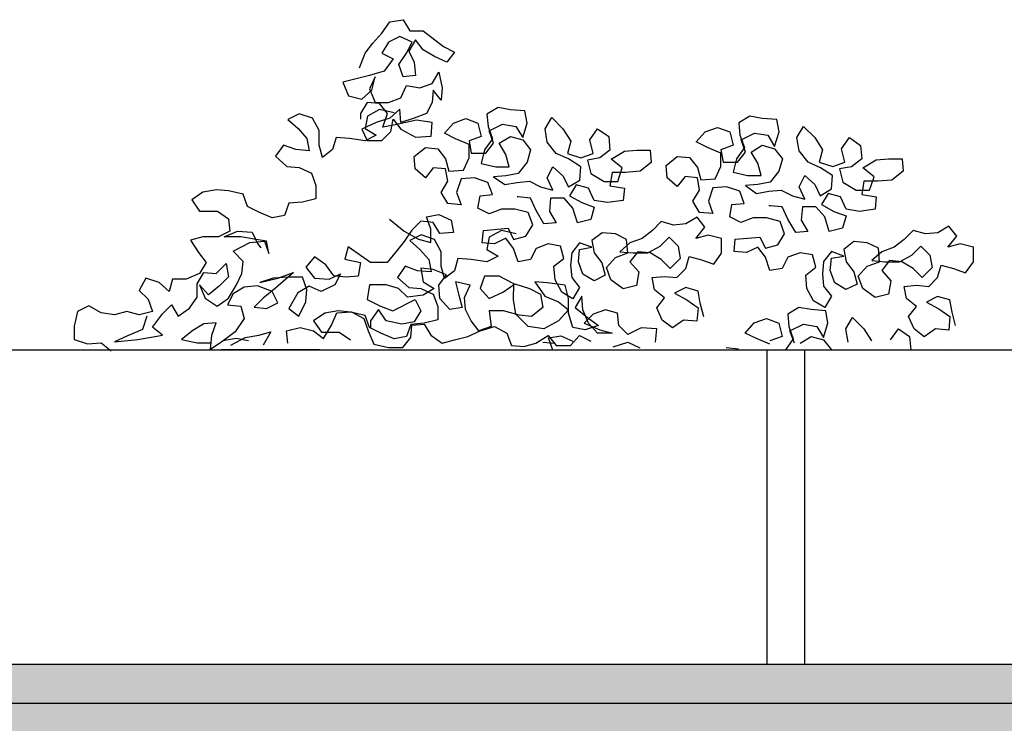
# Model space of a CAD drawing. Units: inches. Extents: x 102 to 8618, y 0 to 892.
# Drawn here: x 134 to 137, y 181 to 183 of the extents above; entities that cross this region are included whole.
import ezdxf

# ---------------------------------------------------------------- set-up
doc = ezdxf.new("R2010")
doc.units = ezdxf.units.IN
doc.header["$MEASUREMENT"] = 0
for name, color, linetype in [('AMBIENTACION', 1, 'Continuous'), ('Structural - Bearing_Pen_No__141', 7, 'Continuous'), ('Structural - Bearing_Pen_No__27', 7, 'Continuous')]:
    doc.layers.add(name, color=color, linetype=linetype)
for name, color, linetype, true_color in [('Structural - Bearing_Pen_No__160', 7, 'Continuous', 0xb4a35c), ('Structural - Bearing_Pen_No__161', 7, 'Continuous', 0x6a6a6a), ('Structural - Bearing_Pen_No__180', 7, 'Continuous', 0xd6cda7), ('Structural - Bearing_Pen_No__87', 7, 'Continuous', 0x6a6a6a)]:
    doc.layers.add(name, color=color, linetype=linetype, true_color=true_color)

msp = doc.modelspace()

# ---------------------------------------------------------------- hatches: boundary and pattern name
at = {"layer": 'Structural - Bearing_Pen_No__160', "linetype": 'Continuous', "lineweight": 0, "true_color": 0x5a512e}
msp.add_hatch(color=59, dxfattribs=at).paths.add_polyline_path([(126.4823, 181.0932), (126.4823, 180.9932), (126.6616, 180.9932), (126.6616, 180.8932), (131.7784, 180.8932), (131.7784, 180.9932), (131.9584, 180.9932), (131.9584, 180.8932), (136.1284, 180.8932), (136.1284, 180.9932), (136.3084, 180.9932), (136.3084, 180.8932), (139.6795, 180.8932), (139.6795, 181.0932)])
at = {"layer": 'Structural - Bearing_Pen_No__180', "linetype": 'Continuous', "lineweight": 0, "true_color": 0x353329}
msp.add_hatch(color=250, dxfattribs=at).paths.add_polyline_path([(126.4823, 181.1932), (126.4823, 181.0932), (139.6795, 181.0932), (139.6795, 181.1932)])

# ---------------------------------------------------------------- linework, layer by layer
at = {"layer": 'AMBIENTACION', "color": 72}
for p, q in [((135.2641, 182.7994), (135.284, 182.8278)), ((135.284, 182.8278), (135.3181, 182.8335)), ((135.3181, 182.8335), (135.3352, 182.805)), ((135.2413, 182.7738), (135.2641, 182.7994)), ((135.3096, 182.7908), (135.2811, 182.7766)), ((135.3408, 182.7765), (135.3096, 182.7908)), ((135.3352, 182.805), (135.3693, 182.805)), ((135.3693, 182.805), (135.4205, 182.7651)), ((135.2213, 182.7482), (135.2413, 182.7738)), ((135.2811, 182.7766), (135.264, 182.7482)), ((135.3266, 182.7481), (135.3408, 182.7765)), ((135.3494, 182.7822), (135.3323, 182.7538)), ((135.3693, 182.7566), (135.3494, 182.7822)), ((135.4205, 182.7651), (135.4489, 182.7508)), ((135.2071, 182.7112), (135.2213, 182.7482)), ((135.264, 182.7482), (135.2924, 182.7339)), ((135.3067, 182.7197), (135.3266, 182.7481)), ((135.3323, 182.7538), (135.3465, 182.7253)), ((135.3977, 182.7395), (135.3693, 182.7566)), ((135.429, 182.7253), (135.3977, 182.7395)), ((135.4489, 182.7508), (135.429, 182.7253)), ((135.2924, 182.7339), (135.2697, 182.7026)), ((135.318, 182.6884), (135.3067, 182.7197)), ((135.3465, 182.7253), (135.3493, 182.6912)), ((135.2327, 182.6913), (135.1644, 182.6743)), ((135.2469, 182.6884), (135.2326, 182.6572)), ((135.2697, 182.7026), (135.2327, 182.6913)), ((135.2383, 182.6543), (135.2469, 182.6884)), ((135.3493, 182.6912), (135.318, 182.6884)), ((135.392, 182.6712), (135.409, 182.6997)), ((135.409, 182.6997), (135.4175, 182.6598)), ((135.1644, 182.6743), (135.1786, 182.6401)), ((135.3123, 182.6343), (135.3265, 182.6656)), ((135.3265, 182.6656), (135.3606, 182.6599)), ((135.3606, 182.6599), (135.392, 182.6712)), ((135.1786, 182.6401), (135.2127, 182.6316)), ((135.2127, 182.6316), (135.2383, 182.6543)), ((135.2326, 182.6572), (135.2468, 182.623)), ((135.3948, 182.6542), (135.3919, 182.6229)), ((135.4147, 182.6286), (135.3948, 182.6542)), ((135.4175, 182.6598), (135.4147, 182.6286)), ((135.2269, 182.623), (135.2098, 182.5946)), ((135.2582, 182.6202), (135.2269, 182.623)), ((135.2468, 182.623), (135.281, 182.623)), ((135.2781, 182.5945), (135.2582, 182.6202)), ((135.281, 182.623), (135.3123, 182.6343)), ((135.3919, 182.6229), (135.3777, 182.5944)), ((135.5597, 182.6101), (135.5312, 182.5931)), ((135.591, 182.6044), (135.5597, 182.6101)), ((135.0534, 182.594), (135.025, 182.5798)), ((135.0876, 182.5825), (135.0534, 182.594)), ((135.2098, 182.5946), (135.2098, 182.5804)), ((135.227, 182.5881), (135.2213, 182.5568)), ((135.2583, 182.6051), (135.227, 182.5881)), ((135.2953, 182.5966), (135.2583, 182.6051)), ((135.2667, 182.5604), (135.2781, 182.5945)), ((135.3094, 182.6059), (135.2838, 182.5832)), ((135.3122, 182.5717), (135.3094, 182.6059)), ((135.3777, 182.5944), (135.3464, 182.5831)), ((135.5312, 182.5931), (135.534, 182.5618)), ((135.6279, 182.6015), (135.591, 182.6044)), ((135.6336, 182.5703), (135.6279, 182.6015)), ((136.2004, 182.5878), (136.1719, 182.5707)), ((136.2317, 182.582), (136.2004, 182.5878)), ((135.025, 182.5798), (135.0506, 182.557)), ((135.1046, 182.5512), (135.0876, 182.5825)), ((135.2496, 182.5718), (135.2126, 182.5548)), ((135.2838, 182.5832), (135.2496, 182.5718)), ((135.298, 182.5661), (135.2667, 182.5604)), ((135.2866, 182.549), (135.2923, 182.5803)), ((135.2923, 182.5803), (135.3122, 182.5547)), ((135.352, 182.5774), (135.298, 182.5661)), ((135.3464, 182.5831), (135.3122, 182.5717)), ((135.3919, 182.5717), (135.352, 182.5774)), ((135.389, 182.5375), (135.3919, 182.5717)), ((135.4231, 182.5448), (135.4458, 182.5704)), ((135.4458, 182.5704), (135.4772, 182.5818)), ((135.4772, 182.5818), (135.5084, 182.5704)), ((135.5084, 182.5704), (135.5169, 182.5362)), ((135.534, 182.5618), (135.5454, 182.5305)), ((135.5369, 182.5504), (135.571, 182.5675)), ((135.571, 182.5675), (135.6051, 182.5617)), ((135.6051, 182.5617), (135.6222, 182.5333)), ((135.6222, 182.5333), (135.6336, 182.5703)), ((135.6791, 182.556), (135.6962, 182.5844)), ((135.6962, 182.5844), (135.7246, 182.5559)), ((136.1719, 182.5707), (136.1747, 182.5394)), ((136.2686, 182.5792), (136.2317, 182.582)), ((136.2743, 182.5479), (136.2686, 182.5792)), ((136.3198, 182.5336), (136.3369, 182.562)), ((136.3369, 182.562), (136.3653, 182.5336)), ((135.0506, 182.557), (135.0733, 182.5313)), ((135.1046, 182.5143), (135.1046, 182.5512)), ((135.2126, 182.5548), (135.2268, 182.5263)), ((135.2497, 182.5397), (135.2212, 182.5255)), ((135.2213, 182.5568), (135.2497, 182.5397)), ((135.2638, 182.5263), (135.2866, 182.549)), ((135.3122, 182.5547), (135.3492, 182.5347)), ((135.3492, 182.5347), (135.389, 182.5375)), ((135.4515, 182.5306), (135.4231, 182.5448)), ((135.5169, 182.5362), (135.4856, 182.5249)), ((135.5482, 182.5191), (135.5369, 182.5504)), ((135.5624, 182.5191), (135.5909, 182.5362)), ((135.5909, 182.5362), (135.6222, 182.5276)), ((135.6848, 182.5218), (135.6791, 182.556)), ((135.7246, 182.5559), (135.7445, 182.5246)), ((135.7929, 182.5274), (135.8128, 182.5559)), ((135.8128, 182.5559), (135.8412, 182.5359)), ((135.8412, 182.5359), (135.8441, 182.5018)), ((136.0638, 182.5225), (136.0865, 182.548)), ((136.0865, 182.548), (136.1178, 182.5594)), ((136.1178, 182.5594), (136.1491, 182.548)), ((136.1491, 182.548), (136.1576, 182.5138)), ((136.1747, 182.5394), (136.1861, 182.5081)), ((136.1776, 182.528), (136.2117, 182.5451)), ((136.2117, 182.5451), (136.2458, 182.5394)), ((136.2458, 182.5394), (136.2629, 182.5109)), ((136.2629, 182.5109), (136.2743, 182.5479)), ((135.0135, 182.5143), (134.9936, 182.4859)), ((135.0448, 182.5029), (135.0135, 182.5143)), ((135.0733, 182.5313), (135.079, 182.5001)), ((135.1131, 182.483), (135.1046, 182.5143)), ((135.1473, 182.5341), (135.1387, 182.5028)), ((135.1814, 182.5313), (135.1473, 182.5341)), ((135.2212, 182.5255), (135.1814, 182.5313)), ((135.2268, 182.5263), (135.2638, 182.5263)), ((135.4856, 182.5163), (135.4515, 182.5306)), ((135.4856, 182.5249), (135.4913, 182.4936)), ((135.4856, 182.4822), (135.4856, 182.5163)), ((135.5454, 182.5305), (135.5254, 182.5021)), ((135.5283, 182.4935), (135.5482, 182.5191)), ((135.5795, 182.4906), (135.5624, 182.5191)), ((135.6222, 182.5276), (135.6421, 182.502)), ((135.7075, 182.4934), (135.6848, 182.5218)), ((135.7445, 182.5246), (135.7359, 182.4933)), ((135.8014, 182.4933), (135.7929, 182.5274)), ((136.0922, 182.5082), (136.0638, 182.5225)), ((136.1576, 182.5138), (136.1263, 182.5025)), ((136.1889, 182.4967), (136.1776, 182.528)), ((136.2031, 182.4967), (136.2316, 182.5138)), ((136.2316, 182.5138), (136.2629, 182.5052)), ((136.3255, 182.4995), (136.3198, 182.5336)), ((136.3653, 182.5336), (136.3852, 182.5023)), ((136.4336, 182.5051), (136.4535, 182.5335)), ((136.4535, 182.5335), (136.4819, 182.5135)), ((136.4819, 182.5135), (136.4847, 182.4794)), ((134.9936, 182.4859), (135.022, 182.4603)), ((135.079, 182.5001), (135.0448, 182.5029)), ((135.1387, 182.5028), (135.1131, 182.483)), ((135.3462, 182.4852), (135.3747, 182.5079)), ((135.349, 182.4539), (135.3462, 182.4852)), ((135.3747, 182.5079), (135.406, 182.505)), ((135.406, 182.505), (135.4259, 182.4794)), ((135.4913, 182.4936), (135.5283, 182.4935)), ((135.5254, 182.5021), (135.5169, 182.4679)), ((135.588, 182.4593), (135.5795, 182.4906)), ((135.6421, 182.502), (135.6335, 182.4707)), ((135.7388, 182.4791), (135.7075, 182.4934)), ((135.7359, 182.4933), (135.7701, 182.4819)), ((135.7701, 182.4819), (135.8014, 182.4933)), ((135.8441, 182.5018), (135.8184, 182.4819)), ((135.8469, 182.479), (135.881, 182.4989)), ((135.881, 182.4989), (135.9123, 182.5017)), ((135.9123, 182.5017), (135.9465, 182.5017)), ((135.9465, 182.5017), (135.9493, 182.4704)), ((135.9869, 182.4628), (136.0154, 182.4855)), ((136.0154, 182.4855), (136.0466, 182.4827)), ((136.1263, 182.494), (136.0922, 182.5082)), ((136.1263, 182.5025), (136.132, 182.4712)), ((136.1263, 182.4598), (136.1263, 182.494)), ((136.1861, 182.5081), (136.1661, 182.4797)), ((136.169, 182.4712), (136.1889, 182.4967)), ((136.2202, 182.4683), (136.2031, 182.4967)), ((136.2629, 182.5052), (136.2828, 182.4796)), ((136.3482, 182.471), (136.3255, 182.4995)), ((136.3852, 182.5023), (136.3766, 182.471)), ((136.4421, 182.4709), (136.4336, 182.5051)), ((135.022, 182.4603), (135.0533, 182.4574)), ((135.4259, 182.4794), (135.4344, 182.4481)), ((135.4713, 182.4509), (135.4856, 182.4822)), ((135.5169, 182.4679), (135.5538, 182.4594)), ((135.6335, 182.4707), (135.6107, 182.4423)), ((135.7701, 182.4592), (135.7388, 182.4791)), ((135.8184, 182.4819), (135.7871, 182.4762)), ((135.7871, 182.4762), (135.7956, 182.4421)), ((135.8753, 182.4562), (135.8469, 182.479)), ((135.9493, 182.4704), (135.9208, 182.4477)), ((135.9897, 182.4315), (135.9869, 182.4628)), ((136.0466, 182.4827), (136.0665, 182.457)), ((136.112, 182.4285), (136.1263, 182.4598)), ((136.132, 182.4712), (136.169, 182.4712)), ((136.1661, 182.4797), (136.1576, 182.4456)), ((136.2287, 182.437), (136.2202, 182.4683)), ((136.2828, 182.4796), (136.2742, 182.4483)), ((136.3795, 182.4567), (136.3482, 182.471)), ((136.3766, 182.471), (136.4108, 182.4596)), ((136.4108, 182.4596), (136.4421, 182.4709)), ((136.4591, 182.4595), (136.4278, 182.4539)), ((136.4847, 182.4794), (136.4591, 182.4595)), ((136.4876, 182.4566), (136.5217, 182.4765)), ((136.5217, 182.4765), (136.553, 182.4793)), ((136.553, 182.4793), (136.5872, 182.4793)), ((136.5872, 182.4793), (136.59, 182.448)), ((135.0533, 182.4574), (135.0846, 182.4432)), ((135.0846, 182.4432), (135.096, 182.4118)), ((135.3746, 182.4311), (135.349, 182.4539)), ((135.3945, 182.4567), (135.3746, 182.4311)), ((135.4258, 182.4538), (135.3945, 182.4567)), ((135.4315, 182.4225), (135.4258, 182.4538)), ((135.4344, 182.4481), (135.4713, 182.4509)), ((135.5794, 182.4366), (135.5481, 182.4338)), ((135.5538, 182.4594), (135.588, 182.4593)), ((135.6107, 182.4423), (135.5794, 182.4366)), ((135.6847, 182.4308), (135.6989, 182.4592)), ((135.6989, 182.4592), (135.7245, 182.4365)), ((135.7245, 182.4365), (135.7387, 182.408)), ((135.7672, 182.425), (135.7701, 182.4592)), ((135.7956, 182.4421), (135.8298, 182.4221)), ((135.8497, 182.4449), (135.844, 182.4108)), ((135.8838, 182.4449), (135.8497, 182.4449)), ((135.8639, 182.4221), (135.8753, 182.4562)), ((135.9208, 182.4477), (135.8838, 182.4449)), ((136.0665, 182.457), (136.075, 182.4257)), ((136.1576, 182.4456), (136.1945, 182.437)), ((136.1945, 182.437), (136.2287, 182.437)), ((136.2742, 182.4483), (136.2514, 182.4199)), ((136.3254, 182.4084), (136.3396, 182.4369)), ((136.3396, 182.4369), (136.3652, 182.4141)), ((136.4107, 182.4368), (136.3795, 182.4567)), ((136.4079, 182.4027), (136.4107, 182.4368)), ((136.4278, 182.4539), (136.4363, 182.4197)), ((136.516, 182.4339), (136.4876, 182.4566)), ((136.59, 182.448), (136.5615, 182.4253)), ((135.096, 182.4118), (135.0959, 182.3777)), ((135.4144, 182.3941), (135.4315, 182.4225)), ((135.4656, 182.4282), (135.4542, 182.394)), ((135.4998, 182.431), (135.4656, 182.4282)), ((135.5339, 182.4196), (135.4998, 182.431)), ((135.5452, 182.3883), (135.5339, 182.4196)), ((135.5481, 182.4338), (135.5766, 182.4138)), ((135.5766, 182.4138), (135.6079, 182.4195)), ((135.6079, 182.4195), (135.6392, 182.4223)), ((135.6392, 182.4223), (135.6676, 182.4081)), ((135.6989, 182.3995), (135.6847, 182.4308)), ((135.7387, 182.408), (135.7672, 182.425)), ((135.7586, 182.4137), (135.7415, 182.3852)), ((135.7899, 182.4051), (135.7586, 182.4137)), ((135.8298, 182.4221), (135.8639, 182.4221)), ((135.844, 182.4108), (135.881, 182.405)), ((136.0153, 182.4087), (135.9897, 182.4315)), ((136.0352, 182.4343), (136.0153, 182.4087)), ((136.0665, 182.4314), (136.0352, 182.4343)), ((136.0722, 182.4001), (136.0665, 182.4314)), ((136.075, 182.4257), (136.112, 182.4285)), ((136.2201, 182.4142), (136.1888, 182.4114)), ((136.1888, 182.4114), (136.2173, 182.3915)), ((136.2514, 182.4199), (136.2201, 182.4142)), ((136.3652, 182.4141), (136.3794, 182.3856)), ((136.4363, 182.4197), (136.4704, 182.3998)), ((136.4904, 182.4225), (136.4847, 182.3884)), ((136.5245, 182.4225), (136.4904, 182.4225)), ((136.5046, 182.3997), (136.516, 182.4339)), ((136.5615, 182.4253), (136.5245, 182.4225)), ((134.8086, 182.395), (134.7801, 182.3752)), ((134.8428, 182.4007), (134.8086, 182.395)), ((134.874, 182.3978), (134.8428, 182.4007)), ((134.911, 182.3893), (134.874, 182.3978)), ((134.9224, 182.358), (134.911, 182.3893)), ((135.4314, 182.3656), (135.4144, 182.3941)), ((135.4542, 182.394), (135.4656, 182.3627)), ((135.5082, 182.3542), (135.514, 182.3854)), ((135.514, 182.3854), (135.5452, 182.3883)), ((135.6676, 182.4081), (135.6989, 182.3995)), ((135.7415, 182.3852), (135.7728, 182.3681)), ((135.8041, 182.3738), (135.7899, 182.4051)), ((135.881, 182.405), (135.8781, 182.3737)), ((136.0551, 182.3717), (136.0722, 182.4001)), ((136.1063, 182.4058), (136.0949, 182.3717)), ((136.1405, 182.4086), (136.1063, 182.4058)), ((136.1746, 182.3972), (136.1405, 182.4086)), ((136.1859, 182.3659), (136.1746, 182.3972)), ((136.2173, 182.3915), (136.2486, 182.3971)), ((136.2486, 182.3971), (136.2798, 182.3999)), ((136.2798, 182.3999), (136.3083, 182.3857)), ((136.3083, 182.3857), (136.3396, 182.3771)), ((136.3396, 182.3771), (136.3254, 182.4084)), ((136.3794, 182.3856), (136.4079, 182.4027)), ((136.3993, 182.3913), (136.3822, 182.3629)), ((136.4306, 182.3827), (136.3993, 182.3913)), ((136.4704, 182.3998), (136.5046, 182.3997)), ((136.4847, 182.3884), (136.5216, 182.3826)), ((134.7801, 182.3752), (134.8, 182.3467)), ((135.0276, 182.3664), (135.0162, 182.3351)), ((135.0618, 182.3692), (135.0276, 182.3664)), ((135.0959, 182.3777), (135.0618, 182.3692)), ((135.4656, 182.3627), (135.4314, 182.3656)), ((135.6107, 182.3825), (135.6078, 182.3825)), ((135.642, 182.3796), (135.6107, 182.3825)), ((135.6562, 182.3483), (135.642, 182.3796)), ((135.6932, 182.3796), (135.6903, 182.3455)), ((135.7273, 182.3796), (135.6932, 182.3796)), ((135.75, 182.3539), (135.7273, 182.3796)), ((135.7728, 182.3681), (135.8041, 182.3567)), ((135.8382, 182.3681), (135.8041, 182.3738)), ((135.8781, 182.3737), (135.8382, 182.3681)), ((136.0721, 182.3432), (136.0551, 182.3717)), ((136.0949, 182.3717), (136.1063, 182.3404)), ((136.1489, 182.3318), (136.1546, 182.3631)), ((136.1546, 182.3631), (136.1859, 182.3659)), ((136.2514, 182.3601), (136.2485, 182.3601)), ((136.2827, 182.3573), (136.2514, 182.3601)), ((136.3822, 182.3629), (136.4135, 182.3458)), ((136.4448, 182.3514), (136.4306, 182.3827)), ((136.5216, 182.3826), (136.5188, 182.3514)), ((134.8, 182.3467), (134.8455, 182.3466)), ((134.8455, 182.3466), (134.874, 182.3267)), ((134.9508, 182.3437), (134.9224, 182.358)), ((134.9849, 182.3294), (134.9508, 182.3437)), ((135.0162, 182.3351), (134.9849, 182.3294)), ((135.3775, 182.3319), (135.4088, 182.3376)), ((135.4088, 182.3376), (135.4401, 182.3233)), ((135.5367, 182.3399), (135.5082, 182.3542)), ((135.568, 182.3513), (135.5367, 182.3399)), ((135.6021, 182.3512), (135.568, 182.3513)), ((135.6362, 182.3427), (135.6021, 182.3512)), ((135.6476, 182.3114), (135.6362, 182.3427)), ((135.676, 182.3142), (135.6562, 182.3483)), ((135.6903, 182.3455), (135.7073, 182.317)), ((135.7614, 182.3169), (135.75, 182.3539)), ((135.8041, 182.3567), (135.7955, 182.3255)), ((136.1063, 182.3404), (136.0721, 182.3432)), ((136.2968, 182.326), (136.2827, 182.3573)), ((136.3339, 182.3572), (136.331, 182.3231)), ((136.368, 182.3572), (136.3339, 182.3572)), ((136.3907, 182.3316), (136.368, 182.3572)), ((136.4135, 182.3458), (136.4448, 182.3344)), ((136.4448, 182.3344), (136.4362, 182.3031)), ((136.4789, 182.3457), (136.4448, 182.3514)), ((136.5188, 182.3514), (136.4789, 182.3457)), ((134.874, 182.3267), (134.8768, 182.2954)), ((135.2836, 182.3263), (135.3206, 182.295)), ((135.3633, 182.3206), (135.3405, 182.2978)), ((135.3946, 182.3177), (135.3633, 182.3206)), ((135.3889, 182.3006), (135.3775, 182.3319)), ((135.4116, 182.2892), (135.3946, 182.3177)), ((135.4401, 182.3233), (135.4458, 182.292)), ((135.6305, 182.2829), (135.6476, 182.3114)), ((135.7073, 182.317), (135.676, 182.3142)), ((135.7955, 182.3255), (135.7614, 182.3169)), ((135.9748, 182.3196), (135.952, 182.2969)), ((136.006, 182.311), (135.9748, 182.3196)), ((136.0373, 182.3139), (136.006, 182.311)), ((136.0658, 182.3309), (136.0373, 182.3139)), ((136.0857, 182.3053), (136.0658, 182.3309)), ((136.1774, 182.3175), (136.1489, 182.3318)), ((136.2087, 182.3289), (136.1774, 182.3175)), ((136.2428, 182.3289), (136.2087, 182.3289)), ((136.2769, 182.3203), (136.2428, 182.3289)), ((136.2883, 182.289), (136.2769, 182.3203)), ((136.3167, 182.2918), (136.2968, 182.326)), ((136.331, 182.3231), (136.348, 182.2946)), ((136.4021, 182.2946), (136.3907, 182.3316)), ((134.8768, 182.2954), (134.8483, 182.2812)), ((134.8626, 182.2812), (134.8967, 182.2954)), ((134.8967, 182.2954), (134.9337, 182.2925)), ((134.9337, 182.2925), (134.9479, 182.2641)), ((135.3405, 182.2978), (135.3206, 182.2694)), ((135.3206, 182.295), (135.3575, 182.2751)), ((135.3635, 182.2859), (135.335, 182.2717)), ((135.3976, 182.2744), (135.3635, 182.2859)), ((135.3888, 182.2665), (135.3889, 182.3006)), ((135.4458, 182.292), (135.4116, 182.2892)), ((135.5195, 182.266), (135.5224, 182.2973)), ((135.5224, 182.2973), (135.585, 182.3029)), ((135.5683, 182.297), (135.537, 182.28)), ((135.6053, 182.2885), (135.5683, 182.297)), ((135.585, 182.3029), (135.5992, 182.2744)), ((135.824, 182.2913), (135.7983, 182.2714)), ((135.8581, 182.2884), (135.824, 182.2913)), ((135.8865, 182.2742), (135.8581, 182.2884)), ((135.952, 182.2969), (135.9264, 182.277)), ((136.0629, 182.2768), (136.0857, 182.3053)), ((136.0942, 182.2854), (136.0629, 182.2768)), ((136.1283, 182.2768), (136.0942, 182.2854)), ((136.2712, 182.2606), (136.2883, 182.289)), ((136.348, 182.2946), (136.3167, 182.2918)), ((136.4362, 182.3031), (136.4021, 182.2946)), ((136.6154, 182.2972), (136.5927, 182.2745)), ((136.6467, 182.2887), (136.6154, 182.2972)), ((136.678, 182.2915), (136.6467, 182.2887)), ((136.7065, 182.3085), (136.678, 182.2915)), ((136.7264, 182.2829), (136.7065, 182.3085)), ((134.8085, 182.2812), (134.7772, 182.2727)), ((134.7772, 182.2727), (134.7971, 182.2414)), ((134.8483, 182.2812), (134.8085, 182.2812)), ((134.9052, 182.2812), (134.8626, 182.2812)), ((134.8853, 182.2442), (134.928, 182.2669)), ((134.9394, 182.2754), (134.9052, 182.2812)), ((134.928, 182.2669), (134.965, 182.2697)), ((134.9706, 182.2697), (134.9394, 182.2754)), ((134.9479, 182.2641), (134.9564, 182.2527)), ((134.965, 182.2697), (134.9763, 182.2384)), ((134.9763, 182.2384), (134.9706, 182.2697)), ((135.3206, 182.2694), (135.3006, 182.2438)), ((135.335, 182.2717), (135.3606, 182.2489)), ((135.3575, 182.2751), (135.3888, 182.2665)), ((135.4147, 182.2431), (135.3976, 182.2744)), ((135.5508, 182.2631), (135.5195, 182.266)), ((135.537, 182.28), (135.5313, 182.2487)), ((135.5793, 182.2773), (135.5508, 182.2631)), ((135.5992, 182.2517), (135.5793, 182.2773)), ((135.5992, 182.2744), (135.6305, 182.2829)), ((135.6874, 182.263), (135.6561, 182.2516)), ((135.7187, 182.2572), (135.6874, 182.263)), ((135.767, 182.2657), (135.7471, 182.2402)), ((135.7983, 182.2543), (135.767, 182.2657)), ((135.7983, 182.2714), (135.804, 182.2401)), ((135.895, 182.2656), (135.8694, 182.2429)), ((135.8893, 182.24), (135.8865, 182.2742)), ((135.9264, 182.277), (135.895, 182.2656)), ((135.9718, 182.257), (135.9946, 182.2798)), ((135.9946, 182.2798), (136.0174, 182.257)), ((136.1283, 182.2398), (136.1283, 182.2768)), ((136.1602, 182.2436), (136.1631, 182.2749)), ((136.1631, 182.2749), (136.2257, 182.2805)), ((136.2257, 182.2805), (136.2399, 182.252)), ((136.2399, 182.252), (136.2712, 182.2606)), ((136.4646, 182.2689), (136.439, 182.249)), ((136.4988, 182.266), (136.4646, 182.2689)), ((136.5272, 182.2518), (136.4988, 182.266)), ((136.5927, 182.2745), (136.567, 182.2546)), ((136.7036, 182.2545), (136.7264, 182.2829)), ((136.7349, 182.263), (136.7036, 182.2545)), ((136.769, 182.2544), (136.7349, 182.263)), ((134.7971, 182.2414), (134.817, 182.2158)), ((134.9109, 182.2186), (134.8853, 182.2442)), ((135.1783, 182.2553), (135.1697, 182.224)), ((135.2352, 182.2154), (135.1783, 182.2553)), ((135.3006, 182.2438), (135.2778, 182.2154)), ((135.3606, 182.2489), (135.3834, 182.2232)), ((135.4146, 182.2062), (135.4147, 182.2431)), ((135.5313, 182.2487), (135.5597, 182.2316)), ((135.6105, 182.2175), (135.5992, 182.2517)), ((135.6561, 182.2516), (135.6418, 182.2232)), ((135.7272, 182.2259), (135.7187, 182.2572)), ((135.7471, 182.2402), (135.7442, 182.2089)), ((135.7641, 182.2174), (135.767, 182.2487)), ((135.767, 182.2487), (135.7983, 182.2543)), ((135.804, 182.2401), (135.8239, 182.2145)), ((135.858, 182.2287), (135.8893, 182.24)), ((135.8694, 182.2429), (135.9036, 182.24)), ((135.9149, 182.2428), (135.895, 182.2173)), ((135.9036, 182.24), (135.9405, 182.24)), ((135.9462, 182.24), (135.9149, 182.2428)), ((135.9405, 182.24), (135.9718, 182.257)), ((135.9747, 182.2229), (135.9462, 182.24)), ((136.0174, 182.257), (136.023, 182.2257)), ((136.1084, 182.2114), (136.1283, 182.2398)), ((136.1915, 182.2407), (136.1602, 182.2436)), ((136.22, 182.2549), (136.1915, 182.2407)), ((136.2399, 182.2293), (136.22, 182.2549)), ((136.3281, 182.2406), (136.2968, 182.2292)), ((136.3594, 182.2349), (136.3281, 182.2406)), ((136.3679, 182.2036), (136.3594, 182.2349)), ((136.4077, 182.2434), (136.3878, 182.2178)), ((136.439, 182.2319), (136.4077, 182.2434)), ((136.439, 182.249), (136.4447, 182.2177)), ((136.5357, 182.2432), (136.5101, 182.2205)), ((136.53, 182.2176), (136.5272, 182.2518)), ((136.567, 182.2546), (136.5357, 182.2432)), ((136.5812, 182.2176), (136.6125, 182.2346)), ((136.6125, 182.2346), (136.6353, 182.2574)), ((136.6353, 182.2574), (136.6581, 182.2346)), ((136.6581, 182.2346), (136.6637, 182.2033)), ((136.769, 182.2174), (136.769, 182.2544)), ((134.817, 182.2158), (134.7999, 182.1874)), ((134.8426, 182.1873), (134.8682, 182.2129)), ((134.8682, 182.2129), (134.8738, 182.1788)), ((134.908, 182.1873), (134.9109, 182.2186)), ((135.0929, 182.2298), (135.0702, 182.2042)), ((135.1214, 182.2098), (135.0929, 182.2298)), ((135.1413, 182.1814), (135.1214, 182.2098)), ((135.1697, 182.224), (135.2096, 182.2155)), ((135.2096, 182.2155), (135.2038, 182.1813)), ((135.2778, 182.2154), (135.2352, 182.2154)), ((135.3834, 182.2232), (135.389, 182.192)), ((135.4573, 182.226), (135.4488, 182.1947)), ((135.4915, 182.2232), (135.4573, 182.226)), ((135.5313, 182.2174), (135.4915, 182.2232)), ((135.5597, 182.2316), (135.5313, 182.2174)), ((135.6418, 182.2232), (135.6105, 182.2175)), ((135.7015, 182.2061), (135.7272, 182.2259)), ((135.7755, 182.1861), (135.7641, 182.2174)), ((135.8239, 182.2145), (135.8324, 182.1832)), ((135.8353, 182.2031), (135.858, 182.2287)), ((135.895, 182.2173), (135.9177, 182.1916)), ((135.9974, 182.2001), (135.9747, 182.2229)), ((136.023, 182.2257), (135.9974, 182.2001)), ((136.0372, 182.2001), (136.0458, 182.2313)), ((136.0458, 182.2313), (136.0771, 182.2228)), ((136.0771, 182.2228), (136.1084, 182.2114)), ((136.2512, 182.1951), (136.2399, 182.2293)), ((136.2968, 182.2292), (136.2825, 182.2008)), ((136.3878, 182.2178), (136.3849, 182.1865)), ((136.4048, 182.195), (136.4077, 182.2263)), ((136.4077, 182.2263), (136.439, 182.2319)), ((136.4447, 182.2177), (136.4646, 182.1921)), ((136.4987, 182.2063), (136.53, 182.2176)), ((136.5101, 182.2205), (136.5442, 182.2176)), ((136.5556, 182.2205), (136.5357, 182.1949)), ((136.5442, 182.2176), (136.5812, 182.2176)), ((136.5869, 182.2176), (136.5556, 182.2205)), ((136.6154, 182.2005), (136.5869, 182.2176)), ((136.749, 182.189), (136.769, 182.2174)), ((134.7999, 182.1874), (134.7657, 182.1732)), ((134.7942, 182.1618), (134.8113, 182.1902)), ((134.8113, 182.1902), (134.8426, 182.1873)), ((134.8937, 182.1588), (134.908, 182.1873)), ((135.0389, 182.19), (134.9933, 182.1502)), ((134.999, 182.1758), (135.0389, 182.19)), ((135.0702, 182.2042), (135.0929, 182.1757)), ((135.1299, 182.1729), (135.1583, 182.1871)), ((135.1583, 182.1871), (135.1441, 182.1586)), ((135.3236, 182.2062), (135.3037, 182.1778)), ((135.3549, 182.1948), (135.3236, 182.2062)), ((135.389, 182.192), (135.3549, 182.1948)), ((135.3945, 182.1982), (135.3632, 182.2011)), ((135.3632, 182.2011), (135.3688, 182.1669)), ((135.4286, 182.184), (135.3945, 182.1982)), ((135.4086, 182.1584), (135.4286, 182.184)), ((135.4231, 182.1749), (135.4146, 182.2062)), ((135.4488, 182.1947), (135.4231, 182.1749)), ((135.7044, 182.1719), (135.7015, 182.2061)), ((135.7442, 182.2089), (135.747, 182.1776)), ((135.8039, 182.169), (135.7755, 182.1861)), ((135.8466, 182.1718), (135.8353, 182.2031)), ((135.9177, 182.1916), (135.912, 182.1575)), ((136.0144, 182.1773), (136.0372, 182.2001)), ((136.2825, 182.2008), (136.2512, 182.1951)), ((136.3422, 182.1837), (136.3679, 182.2036)), ((136.3849, 182.1865), (136.3877, 182.1552)), ((136.4162, 182.1637), (136.4048, 182.195)), ((136.4646, 182.1921), (136.4731, 182.1608)), ((136.4759, 182.1807), (136.4987, 182.2063)), ((136.5357, 182.1949), (136.5584, 182.1693)), ((136.6381, 182.1777), (136.6154, 182.2005)), ((136.6637, 182.2033), (136.6381, 182.1777)), ((136.6779, 182.1777), (136.6865, 182.209)), ((136.6865, 182.209), (136.7178, 182.2004)), ((136.7178, 182.2004), (136.749, 182.189)), ((134.6633, 182.1761), (134.6462, 182.1448)), ((134.6975, 182.1647), (134.6633, 182.1761)), ((134.723, 182.1419), (134.6975, 182.1647)), ((134.7316, 182.1732), (134.723, 182.1419)), ((134.7657, 182.1732), (134.7316, 182.1732)), ((134.7941, 182.1276), (134.7942, 182.1618)), ((134.8226, 182.1333), (134.7999, 182.1589)), ((134.7999, 182.1589), (134.8141, 182.1248)), ((134.8738, 182.1788), (134.8511, 182.156)), ((134.9876, 182.1758), (134.9535, 182.1645)), ((134.9535, 182.1645), (134.999, 182.1758)), ((135.0246, 182.1786), (134.9876, 182.1758)), ((135.0616, 182.1786), (135.0246, 182.1786)), ((135.073, 182.1473), (135.0616, 182.1786)), ((135.0929, 182.1757), (135.1299, 182.1729)), ((135.1725, 182.1785), (135.1413, 182.1814)), ((135.2038, 182.1813), (135.1725, 182.1785)), ((135.3037, 182.1778), (135.3321, 182.1522)), ((135.3688, 182.1669), (135.3973, 182.1499)), ((135.4883, 182.1583), (135.4513, 182.1669)), ((135.4513, 182.1669), (135.4598, 182.1327)), ((135.5253, 182.181), (135.5139, 182.1497)), ((135.5623, 182.181), (135.5253, 182.181)), ((135.5993, 182.161), (135.5623, 182.181)), ((135.5736, 182.1412), (135.6021, 182.161)), ((135.5992, 182.1212), (135.5993, 182.161)), ((135.6021, 182.161), (135.6391, 182.1496)), ((135.6846, 182.1638), (135.6533, 182.1667)), ((135.6533, 182.1667), (135.6789, 182.1297)), ((135.7301, 182.1581), (135.6846, 182.1638)), ((135.7214, 182.1406), (135.7044, 182.1719)), ((135.747, 182.1776), (135.7669, 182.1519)), ((135.8324, 182.1832), (135.8039, 182.169)), ((135.8779, 182.149), (135.8466, 182.1718)), ((135.9519, 182.1774), (135.9832, 182.1802)), ((135.9575, 182.1461), (135.9519, 182.1774)), ((135.9832, 182.1802), (136.0144, 182.1773)), ((136.345, 182.1495), (136.3422, 182.1837)), ((136.4446, 182.1466), (136.4162, 182.1637)), ((136.4731, 182.1608), (136.4446, 182.1466)), ((136.4873, 182.1494), (136.4759, 182.1807)), ((136.5584, 182.1693), (136.5527, 182.1351)), ((136.6551, 182.1549), (136.6779, 182.1777)), ((134.6462, 182.1448), (134.669, 182.1221)), ((134.8511, 182.156), (134.8226, 182.1333)), ((134.8852, 182.1361), (134.8709, 182.1077)), ((134.8738, 182.1247), (134.8937, 182.1588)), ((134.9136, 182.1531), (134.8852, 182.1361)), ((134.9478, 182.156), (134.9136, 182.1531)), ((134.9848, 182.1417), (134.9478, 182.156)), ((134.9933, 182.1502), (134.962, 182.1246)), ((134.999, 182.1132), (134.9848, 182.1417)), ((135.0502, 182.1388), (135.0274, 182.099)), ((135.0786, 182.1558), (135.0502, 182.1388)), ((135.0701, 182.116), (135.073, 182.1473)), ((135.1099, 182.1416), (135.0786, 182.1558)), ((135.1441, 182.1586), (135.1099, 182.1416)), ((135.2323, 182.1585), (135.2265, 182.1216)), ((135.2749, 182.1585), (135.2323, 182.1585)), ((135.3062, 182.1499), (135.2749, 182.1585)), ((135.329, 182.1272), (135.3062, 182.1499)), ((135.3321, 182.1522), (135.3634, 182.1493)), ((135.3634, 182.1493), (135.3947, 182.135)), ((135.3973, 182.1499), (135.3688, 182.1328)), ((135.3947, 182.135), (135.406, 182.1037)), ((135.4115, 182.1242), (135.4086, 182.1584)), ((135.474, 182.127), (135.4883, 182.1583)), ((135.5139, 182.1497), (135.5366, 182.1241)), ((135.5366, 182.1241), (135.5736, 182.1412)), ((135.6391, 182.1496), (135.6675, 182.1354)), ((135.6675, 182.1354), (135.6732, 182.1012)), ((135.7498, 182.1235), (135.7214, 182.1406)), ((135.7386, 182.1239), (135.7301, 182.1581)), ((135.7669, 182.1519), (135.7498, 182.1235)), ((135.912, 182.1575), (135.8779, 182.149)), ((135.9831, 182.1261), (135.9575, 182.1461)), ((136.0372, 182.1517), (136.0087, 182.1375)), ((136.0087, 182.1375), (136.04, 182.1204)), ((136.0685, 182.1431), (136.0372, 182.1517)), ((136.0741, 182.1118), (136.0685, 182.1431)), ((136.3621, 182.1182), (136.345, 182.1495)), ((136.3877, 182.1552), (136.4076, 182.1296)), ((136.5186, 182.1266), (136.4873, 182.1494)), ((136.5527, 182.1351), (136.5186, 182.1266)), ((136.5926, 182.155), (136.6238, 182.1578)), ((136.5982, 182.1237), (136.5926, 182.155)), ((136.6238, 182.1578), (136.6551, 182.1549)), ((134.669, 182.1221), (134.6803, 182.0908)), ((134.7742, 182.0992), (134.7941, 182.1276)), ((134.8141, 182.1248), (134.8453, 182.1048)), ((134.8453, 182.1048), (134.8738, 182.1247)), ((134.962, 182.1246), (134.9392, 182.1019)), ((134.9705, 182.099), (134.999, 182.1132)), ((135.053, 182.079), (135.0701, 182.116)), ((135.2265, 182.1216), (135.2607, 182.1045)), ((135.292, 182.0931), (135.3489, 182.1214)), ((135.3688, 182.1328), (135.329, 182.1272)), ((135.3489, 182.1214), (135.3631, 182.093)), ((135.437, 182.0958), (135.4115, 182.1242)), ((135.4598, 182.1327), (135.4683, 182.1014)), ((135.4769, 182.0957), (135.474, 182.127)), ((135.6049, 182.0842), (135.5992, 182.1212)), ((135.6789, 182.1297), (135.713, 182.1154)), ((135.713, 182.1154), (135.7386, 182.0955)), ((135.7386, 182.087), (135.7386, 182.1239)), ((135.7728, 182.1296), (135.7557, 182.1012)), ((135.7756, 182.0955), (135.7728, 182.1296)), ((135.9632, 182.1006), (135.9831, 182.1261)), ((136.04, 182.1204), (136.0684, 182.1005)), ((136.0826, 182.0777), (136.0741, 182.1118)), ((136.3905, 182.1011), (136.3621, 182.1182)), ((136.4076, 182.1296), (136.3905, 182.1011)), ((136.6238, 182.1038), (136.5982, 182.1237)), ((136.6779, 182.1293), (136.6494, 182.1151)), ((136.6494, 182.1151), (136.6807, 182.098)), ((136.7092, 182.1208), (136.6779, 182.1293)), ((136.7148, 182.0895), (136.7092, 182.1208)), ((134.4897, 182.0909), (134.4811, 182.054)), ((134.5182, 182.1051), (134.4897, 182.0909)), ((134.5495, 182.088), (134.5182, 182.1051)), ((134.5836, 182.0823), (134.5495, 182.088)), ((134.6149, 182.0908), (134.5836, 182.0823)), ((134.6462, 182.0823), (134.6149, 182.0908)), ((134.6803, 182.0908), (134.6462, 182.0823)), ((134.6803, 182.0509), (134.7059, 182.0851)), ((134.7059, 182.0851), (134.7287, 182.1078)), ((134.7287, 182.1078), (134.7457, 182.0793)), ((134.7457, 182.0793), (134.7742, 182.0992)), ((134.8709, 182.1077), (134.9051, 182.1048)), ((134.9051, 182.1048), (134.9136, 182.0735)), ((134.9392, 182.1019), (134.9705, 182.099)), ((135.0274, 182.099), (135.053, 182.079)), ((135.1187, 182.0869), (135.0902, 182.0671)), ((135.1528, 182.0926), (135.1187, 182.0869)), ((135.1355, 182.0562), (135.1497, 182.0875)), ((135.1497, 182.0875), (135.1867, 182.0903)), ((135.1841, 182.0897), (135.1528, 182.0926)), ((135.2211, 182.0812), (135.1841, 182.0897)), ((135.1867, 182.0903), (135.218, 182.0732)), ((135.255, 182.0959), (135.235, 182.0675)), ((135.2749, 182.0675), (135.255, 182.0959)), ((135.2607, 182.1045), (135.292, 182.0931)), ((135.3631, 182.093), (135.346, 182.0646)), ((135.406, 182.1037), (135.406, 182.0696)), ((135.4683, 182.1014), (135.437, 182.0958)), ((135.4911, 182.0673), (135.4769, 182.0957)), ((135.5736, 182.0928), (135.5366, 182.0928)), ((135.5366, 182.0928), (135.5423, 182.053)), ((135.6134, 182.0814), (135.5736, 182.0928)), ((135.6361, 182.0529), (135.6049, 182.0842)), ((135.6732, 182.1012), (135.6447, 182.0785)), ((135.7386, 182.0955), (135.713, 182.0671)), ((135.7499, 182.05), (135.7386, 182.087)), ((135.7557, 182.1012), (135.7869, 182.0755)), ((135.7898, 182.0613), (135.7756, 182.0955)), ((135.8012, 182.084), (135.7784, 182.0613)), ((135.8325, 182.0954), (135.8012, 182.084)), ((135.8637, 182.0868), (135.8325, 182.0954)), ((135.8666, 182.0555), (135.8637, 182.0868)), ((135.9774, 182.0693), (135.9632, 182.1006)), ((136.0684, 182.1005), (136.0656, 182.0663)), ((136.325, 182.1015), (136.2965, 182.0844)), ((136.2965, 182.0844), (136.2993, 182.0531)), ((136.3562, 182.0958), (136.325, 182.1015)), ((136.3932, 182.0929), (136.3562, 182.0958)), ((136.3989, 182.0616), (136.3932, 182.0929)), ((136.6039, 182.0782), (136.6238, 182.1038)), ((136.6807, 182.098), (136.7091, 182.0781)), ((136.7233, 182.0553), (136.7148, 182.0895)), ((134.6661, 182.0794), (134.6547, 182.0453)), ((134.8111, 182.0594), (134.7827, 182.0423)), ((134.8424, 182.0622), (134.8111, 182.0594)), ((134.831, 182.0309), (134.8424, 182.0622)), ((134.9136, 182.0735), (134.8908, 182.0394)), ((135.0902, 182.0671), (135.1101, 182.0386)), ((135.218, 182.0732), (135.2293, 182.0419)), ((135.2324, 182.0499), (135.2211, 182.0812)), ((135.235, 182.0675), (135.235, 182.0476)), ((135.3147, 182.0589), (135.2749, 182.0675)), ((135.346, 182.0646), (135.3147, 182.0589)), ((135.3718, 182.0611), (135.3377, 182.0583)), ((135.3403, 182.056), (135.3716, 182.0588)), ((135.3716, 182.0588), (135.3886, 182.0304)), ((135.406, 182.0696), (135.3718, 182.0611)), ((135.511, 182.0416), (135.4911, 182.0673)), ((135.6447, 182.0785), (135.6134, 182.0814)), ((135.713, 182.0671), (135.676, 182.0472)), ((135.7784, 182.0613), (135.8182, 182.0442)), ((135.7869, 182.0755), (135.8154, 182.0556)), ((135.8125, 182.0357), (135.7898, 182.0613)), ((136.003, 182.0493), (135.9774, 182.0693)), ((136.0314, 182.0692), (136.003, 182.0493)), ((136.0656, 182.0663), (136.0314, 182.0692)), ((136.1883, 182.0362), (136.2111, 182.0618)), ((136.2111, 182.0618), (136.2424, 182.0731)), ((136.2424, 182.0731), (136.2737, 182.0617)), ((136.2737, 182.0617), (136.2822, 182.0276)), ((136.3021, 182.0418), (136.3363, 182.0588)), ((136.3363, 182.0588), (136.3704, 182.0531)), ((136.3875, 182.0246), (136.3989, 182.0616)), ((136.4444, 182.0473), (136.4615, 182.0757)), ((136.4615, 182.0757), (136.4899, 182.0473)), ((136.6181, 182.0469), (136.6039, 182.0782)), ((136.7091, 182.0781), (136.7062, 182.0439)), ((134.4811, 182.054), (134.4811, 182.0198)), ((134.6547, 182.0453), (134.6148, 182.0282)), ((134.7059, 182.031), (134.6803, 182.0509)), ((134.7827, 182.0423), (134.7542, 182.0196)), ((134.8908, 182.0394), (134.8566, 182.0138)), ((134.9505, 182.0308), (134.9818, 182.0393)), ((134.9818, 182.0393), (134.9619, 182.0052)), ((135.0216, 182.0421), (135.0558, 182.0506)), ((135.0245, 182.0108), (135.0216, 182.0421)), ((135.0558, 182.0506), (135.0899, 182.042)), ((135.0899, 182.042), (135.1155, 182.0221)), ((135.1101, 182.0386), (135.1556, 182.0385)), ((135.1155, 182.0221), (135.1355, 182.0562)), ((135.1556, 182.0385), (135.184, 182.0186)), ((135.2293, 182.0419), (135.2435, 182.0078)), ((135.2609, 182.0356), (135.2324, 182.0499)), ((135.295, 182.0213), (135.2609, 182.0356)), ((135.3377, 182.0583), (135.3263, 182.027)), ((135.3374, 182.0247), (135.3403, 182.056)), ((135.4825, 182.0274), (135.5138, 182.0416)), ((135.5423, 182.053), (135.511, 182.0416)), ((135.5138, 182.0416), (135.5508, 182.053)), ((135.5508, 182.053), (135.5821, 182.0359)), ((135.5821, 182.0359), (135.5934, 182.0046)), ((135.676, 182.0472), (135.6361, 182.0529)), ((135.7812, 182.0442), (135.7499, 182.05)), ((135.8154, 182.0556), (135.7812, 182.0442)), ((135.8495, 182.0356), (135.8125, 182.0357)), ((135.8182, 182.0442), (135.8495, 182.0356)), ((135.8893, 182.0328), (135.8666, 182.0555)), ((135.9235, 182.0498), (135.8893, 182.0328)), ((135.9633, 182.0469), (135.9235, 182.0498)), ((135.9604, 182.0128), (135.9633, 182.0469)), ((136.2168, 182.0219), (136.1883, 182.0362)), ((136.2993, 182.0531), (136.3107, 182.0218)), ((136.3135, 182.0105), (136.3021, 182.0418)), ((136.3704, 182.0531), (136.3875, 182.0246)), ((136.45, 182.0132), (136.4444, 182.0473)), ((136.4899, 182.0473), (136.5098, 182.016)), ((136.5582, 182.0188), (136.5781, 182.0472)), ((136.5781, 182.0472), (136.6065, 182.0273)), ((136.6436, 182.0269), (136.6181, 182.0469)), ((136.6721, 182.0468), (136.6436, 182.0269)), ((136.7062, 182.0439), (136.6721, 182.0468)), ((134.4811, 182.0198), (134.5152, 182.0084)), ((134.5152, 182.0084), (134.5494, 182.0112)), ((134.5494, 182.0112), (134.575, 181.9913)), ((134.6148, 182.0282), (134.5835, 182.014)), ((134.5835, 182.014), (134.6433, 182.0197)), ((134.6433, 182.0197), (134.7059, 182.031)), ((134.7542, 182.0196), (134.794, 182.011)), ((134.794, 182.011), (134.8282, 182.011)), ((134.8282, 181.9939), (134.831, 182.0309)), ((134.8566, 182.0138), (134.8282, 181.9939)), ((134.8936, 182.0223), (134.8595, 182.0166)), ((134.8794, 182.0052), (134.9164, 182.0251)), ((134.9249, 182.0166), (134.8936, 182.0223)), ((134.9164, 182.0251), (134.9505, 182.0308)), ((135.3263, 182.027), (135.295, 182.0213)), ((135.3175, 181.9991), (135.3374, 182.0247)), ((135.3886, 182.0304), (135.417, 182.0104)), ((135.417, 182.0104), (135.4483, 182.0189)), ((135.4483, 182.0189), (135.4825, 182.0274)), ((135.6247, 182.0017), (135.656, 182.0102)), ((135.656, 182.0102), (135.6873, 182.0301)), ((135.7046, 182.0096), (135.6733, 182.0125)), ((135.6873, 182.0301), (135.7072, 182.0045)), ((135.6876, 182.0238), (135.7189, 182.0295)), ((135.6989, 181.9925), (135.6876, 182.0238)), ((135.7189, 182.0295), (135.7501, 182.0152)), ((135.7442, 182.0044), (135.767, 182.03)), ((135.767, 182.03), (135.7954, 182.0158)), ((135.8523, 182.0015), (135.8893, 182.0128)), ((135.8893, 182.0128), (135.9206, 181.9986)), ((136.2509, 182.0077), (136.2168, 182.0219)), ((136.2822, 182.0276), (136.2509, 182.0162)), ((136.3107, 182.0218), (136.2907, 181.9934)), ((136.3277, 182.0104), (136.3562, 182.0275)), ((136.3562, 182.0275), (136.3875, 182.0189)), ((136.3875, 182.0189), (136.4074, 181.9933)), ((136.6065, 182.0273), (136.6093, 181.9931)), ((135.2435, 182.0078), (135.2805, 181.9992)), ((135.2805, 181.9992), (135.3175, 181.9991)), ((135.5934, 182.0046), (135.6247, 182.0017)), ((135.7072, 182.0045), (135.7442, 182.0044)), ((136.1399, 181.9992), (136.1712, 181.9964)), ((136.6776, 181.9931), (136.7117, 181.993))]:
    msp.add_line(p, q, dxfattribs=at)
at = {"layer": 'Structural - Bearing_Pen_No__141', "linetype": 'Continuous'}
msp.add_line((139.6795, 181.0932), (126.4823, 181.0932), dxfattribs=at)
at = {"layer": 'Structural - Bearing_Pen_No__161', "linetype": 'Continuous'}
msp.add_line((139.5805, 181.1932), (126.7323, 181.1932), dxfattribs=at)
at = {"layer": 'Structural - Bearing_Pen_No__27', "linetype": 'Continuous'}
msp.add_line((135.1049, 181.9932), (134.8549, 181.9932), dxfattribs=at)
at = {"layer": 'Structural - Bearing_Pen_No__87', "linetype": 'Continuous'}
for p, q in [((129.4017, 181.9932), (136.244, 181.9932)), ((135.4003, 181.9932), (135.4484, 181.9932)), ((136.244, 181.9932), (136.3397, 181.9932)), ((136.244, 181.1932), (136.244, 181.9932)), ((136.3397, 181.9932), (139.5805, 181.9932)), ((136.3397, 181.1932), (136.3397, 181.9932))]:
    msp.add_line(p, q, dxfattribs=at)

doc.saveas('drawing.dxf')
